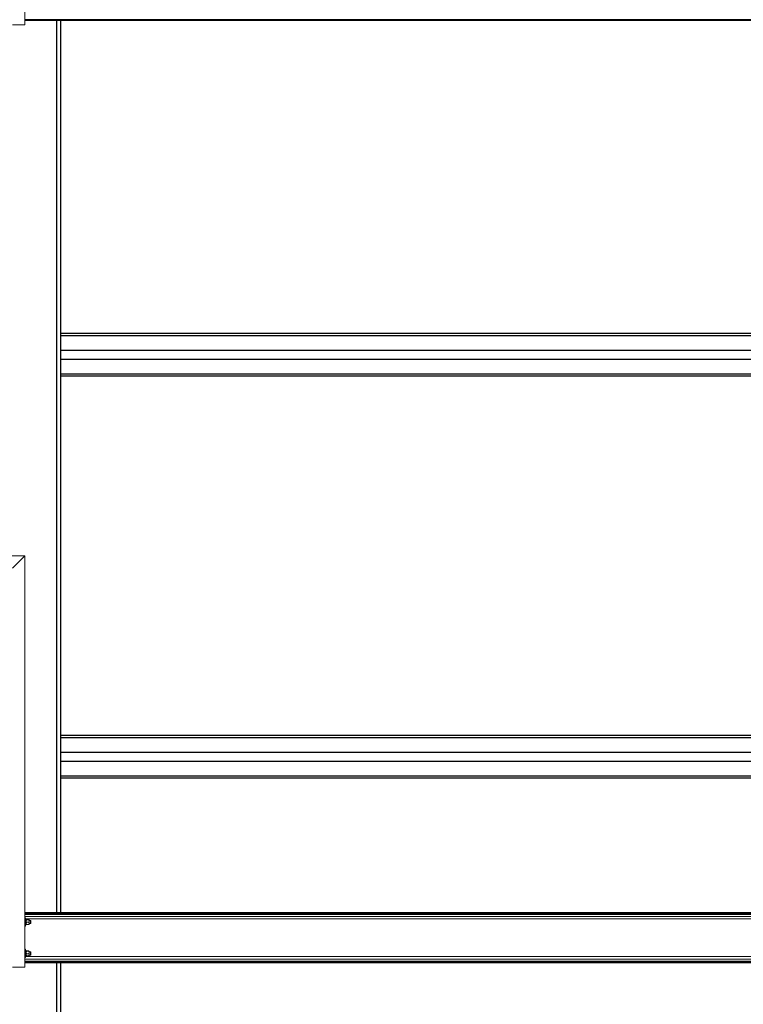
# Model space of a CAD drawing. Units: inches. Extents: x 0 to 2758, y 0 to 1839.
# Drawn here: x 124 to 210, y 197 to 315 of the extents above; entities that cross this region are included whole.
import ezdxf

# ---------------------------------------------------------------- set-up
doc = ezdxf.new("R2010")
doc.units = ezdxf.units.IN
doc.header["$LTSCALE"] = 96
doc.header["$MEASUREMENT"] = 0
doc.layers.add('GREEN', color=2, linetype='Continuous')

# ---------------------------------------------------------------- blocks, each defined once
blk = doc.blocks.new('50K-04')
for p, q in [((128.25, 314.72), (128.25, 208.19)), ((128.75, 314.72), (128.75, 208.19)), ((242.75, 277.33), (128.75, 277.33)), ((128.75, 277.11), (242.75, 277.11)), ((128.75, 275.34), (242.75, 275.34)), ((128.75, 274.28), (242.75, 274.28)), ((128.75, 272.51), (242.75, 272.51)), ((128.75, 272.29), (242.75, 272.29)), ((242.75, 229.33), (128.75, 229.33)), ((128.75, 229.11), (242.75, 229.11)), ((128.75, 227.34), (242.75, 227.34)), ((128.75, 226.28), (242.75, 226.28)), ((128.75, 224.51), (242.75, 224.51)), ((128.75, 224.29), (242.75, 224.29)), ((128.25, 202.19), (128.25, 121.25)), ((128.75, 202.19), (128.75, 121.25))]:
    blk.add_line(p, q)
at = {"layer": 'GREEN', "linetype": 'Continuous', "lineweight": 15}
for p, q in [((124.5, 363.34), (124.5, 314.22)), ((123, 314.22), (124.5, 314.22)), ((247, 314.82), (124.5, 314.82)), ((247, 314.72), (124.5, 314.72)), ((124.5, 250.81), (91.22, 250.81)), ((123, 249.31), (124.5, 250.81)), ((124.5, 250.81), (124.5, 201.69)), ((124.5, 208.19), (247, 208.19)), ((124.5, 208.09), (247, 208.09)), ((124.5, 207.97), (247, 207.97)), ((124.5, 207.74), (247, 207.74)), ((124.56, 207.56), (124.5, 207.56)), ((124.56, 206.66), (124.56, 207.56)), ((124.56, 207.45), (246.94, 207.45)), ((124.66, 207.4), (124.56, 207.4)), ((124.66, 206.88), (124.66, 207.4)), ((124.69, 207.36), (124.96, 207.36)), ((124.69, 207.33), (124.96, 207.33)), ((124.69, 207.03), (124.96, 207.03)), ((124.99, 207.34), (124.99, 207.18)), ((125.15, 207.25), (124.99, 207.25)), ((124.99, 207.18), (124.99, 206.9)), ((125.19, 207.21), (125.15, 207.25)), ((125.15, 206.95), (125.15, 207.25)), ((125.15, 206.88), (125.15, 206.95)), ((125.19, 206.97), (125.19, 207.21)), ((125.19, 206.97), (125.19, 206.91)), ((124.5, 206.56), (124.56, 206.56)), ((124.56, 206.88), (124.66, 206.88)), ((124.56, 206.84), (124.66, 206.84)), ((124.56, 206.72), (124.66, 206.72)), ((124.56, 206.56), (124.56, 206.66)), ((124.66, 206.88), (124.66, 206.84)), ((124.66, 206.72), (124.66, 206.84)), ((124.69, 206.77), (124.96, 206.77)), ((124.99, 206.9), (124.99, 206.78)), ((124.99, 206.88), (125.15, 206.88)), ((125.15, 206.88), (125.19, 206.91)), ((124.56, 203.81), (124.5, 203.81)), ((124.56, 202.91), (124.56, 203.81)), ((124.66, 203.65), (124.56, 203.65)), ((124.66, 203.13), (124.66, 203.65)), ((124.69, 203.61), (124.96, 203.61)), ((124.69, 203.58), (124.96, 203.58)), ((124.99, 203.59), (124.99, 203.43)), ((125.15, 203.5), (124.99, 203.5)), ((124.99, 203.43), (124.99, 203.15)), ((125.19, 203.46), (125.15, 203.5)), ((125.15, 203.2), (125.15, 203.5)), ((125.19, 203.22), (125.19, 203.46)), ((124.5, 202.81), (124.56, 202.81)), ((124.5, 202.63), (247, 202.63)), ((124.5, 202.4), (247, 202.4)), ((124.5, 202.29), (247, 202.29)), ((124.56, 203.13), (124.66, 203.13)), ((124.56, 203.09), (124.66, 203.09)), ((124.56, 202.97), (124.66, 202.97)), ((124.56, 202.93), (246.94, 202.93)), ((124.56, 202.81), (124.56, 202.91)), ((124.66, 203.13), (124.66, 203.09)), ((124.66, 202.97), (124.66, 203.09)), ((124.69, 203.28), (124.96, 203.28)), ((124.69, 203.02), (124.96, 203.02)), ((124.99, 203.15), (124.99, 203.03)), ((124.99, 203.12), (125.15, 203.12)), ((125.15, 203.12), (125.15, 203.2)), ((125.15, 203.12), (125.19, 203.16)), ((125.19, 203.22), (125.19, 203.16)), ((123, 201.69), (124.5, 201.69)), ((124.5, 202.19), (247, 202.19))]:
    blk.add_line(p, q, dxfattribs=at)
for points, knots in [([(124.66, 207.34), (124.66, 207.34), (124.66, 207.35), (124.68, 207.35), (124.69, 207.36), (124.69, 207.36)], [0, 0, 0, 0, 0.405719, 0.826101, 1, 1, 1, 1]), ([(124.69, 207.33), (124.68, 207.33), (124.66, 207.33), (124.66, 207.34), (124.66, 207.34), (124.66, 207.34)], [0, 0, 0, 0, 0.483998, 0.985619, 1, 1, 1, 1]), ([(124.66, 207.18), (124.66, 207.2), (124.66, 207.24), (124.68, 207.29), (124.69, 207.32), (124.69, 207.33)], [0, 0, 0, 0, 0.405698, 0.826104, 1, 1, 1, 1]), ([(124.69, 207.03), (124.68, 207.05), (124.66, 207.1), (124.66, 207.15), (124.66, 207.18), (124.66, 207.18)], [0, 0, 0, 0, 0.484009, 0.985576, 1, 1, 1, 1]), ([(124.66, 206.9), (124.66, 206.9), (124.66, 206.94), (124.67, 206.98), (124.69, 207.02), (124.69, 207.03)], [0, 0, 0, 0, 0.066061, 0.812909, 1, 1, 1, 1]), ([(124.99, 207.34), (124.99, 207.34), (124.99, 207.35), (124.97, 207.35), (124.96, 207.36), (124.96, 207.36)], [0, 0, 0, 0, 0.405719, 0.8261, 1, 1, 1, 1]), ([(124.96, 207.33), (124.97, 207.33), (124.99, 207.33), (124.99, 207.34), (124.99, 207.34), (124.99, 207.34)], [0, 0, 0, 0, 0.483998, 0.985619, 1, 1, 1, 1]), ([(124.99, 207.18), (124.99, 207.2), (124.99, 207.24), (124.97, 207.29), (124.96, 207.32), (124.96, 207.33)], [0, 0, 0, 0, 0.405698, 0.826104, 1, 1, 1, 1]), ([(124.96, 207.03), (124.97, 207.05), (124.99, 207.1), (124.99, 207.15), (124.99, 207.18), (124.99, 207.18)], [0, 0, 0, 0, 0.484009, 0.985576, 1, 1, 1, 1]), ([(124.99, 206.9), (124.99, 206.9), (124.99, 206.94), (124.98, 206.98), (124.96, 207.02), (124.96, 207.03)], [0, 0, 0, 0, 0.066061, 0.812909, 1, 1, 1, 1]), ([(124.69, 206.77), (124.69, 206.78), (124.67, 206.82), (124.66, 206.86), (124.66, 206.9)], [0, 0, 0, 0, 0.266159, 1, 1, 1, 1]), ([(124.66, 206.78), (124.66, 206.78), (124.66, 206.78), (124.68, 206.77), (124.69, 206.77), (124.69, 206.77)], [0, 0, 0, 0, 0.405718, 0.826099, 1, 1, 1, 1]), ([(124.96, 206.77), (124.96, 206.78), (124.98, 206.82), (124.99, 206.86), (124.99, 206.9)], [0, 0, 0, 0, 0.266159, 1, 1, 1, 1]), ([(124.99, 206.78), (124.99, 206.78), (124.99, 206.78), (124.97, 206.77), (124.96, 206.77), (124.96, 206.77)], [0, 0, 0, 0, 0.405718, 0.826099, 1, 1, 1, 1]), ([(124.66, 203.59), (124.66, 203.59), (124.66, 203.6), (124.68, 203.6), (124.69, 203.61), (124.69, 203.61)], [0, 0, 0, 0, 0.405722, 0.826096, 1, 1, 1, 1]), ([(124.69, 203.58), (124.68, 203.58), (124.66, 203.58), (124.66, 203.59), (124.66, 203.59), (124.66, 203.59)], [0, 0, 0, 0, 0.483998, 0.985625, 1, 1, 1, 1]), ([(124.66, 203.43), (124.66, 203.45), (124.66, 203.49), (124.68, 203.54), (124.69, 203.57), (124.69, 203.58)], [0, 0, 0, 0, 0.405748, 0.826104, 1, 1, 1, 1]), ([(124.69, 203.28), (124.68, 203.3), (124.66, 203.35), (124.66, 203.4), (124.66, 203.43), (124.66, 203.43)], [0, 0, 0, 0, 0.483985, 0.985626, 1, 1, 1, 1]), ([(124.99, 203.59), (124.99, 203.59), (124.99, 203.6), (124.97, 203.6), (124.96, 203.61), (124.96, 203.61)], [0, 0, 0, 0, 0.405722, 0.826096, 1, 1, 1, 1]), ([(124.96, 203.58), (124.97, 203.58), (124.99, 203.58), (124.99, 203.59), (124.99, 203.59), (124.99, 203.59)], [0, 0, 0, 0, 0.483998, 0.985625, 1, 1, 1, 1]), ([(124.99, 203.43), (124.99, 203.45), (124.99, 203.49), (124.97, 203.54), (124.96, 203.57), (124.96, 203.58)], [0, 0, 0, 0, 0.4057482, 0.826104, 1, 1, 1, 1]), ([(124.96, 203.28), (124.97, 203.3), (124.99, 203.35), (124.99, 203.4), (124.99, 203.43), (124.99, 203.43)], [0, 0, 0, 0, 0.483985, 0.985626, 1, 1, 1, 1]), ([(124.66, 203.15), (124.66, 203.15), (124.66, 203.19), (124.67, 203.23), (124.69, 203.27), (124.69, 203.28)], [0, 0, 0, 0, 0.066061, 0.812909, 1, 1, 1, 1]), ([(124.69, 203.02), (124.69, 203.03), (124.67, 203.07), (124.66, 203.11), (124.66, 203.15)], [0, 0, 0, 0, 0.266159, 1, 1, 1, 1]), ([(124.66, 203.03), (124.66, 203.03), (124.66, 203.03), (124.68, 203.02), (124.69, 203.02), (124.69, 203.02)], [0, 0, 0, 0, 0.405724, 0.826099, 1, 1, 1, 1]), ([(124.99, 203.15), (124.99, 203.15), (124.99, 203.19), (124.98, 203.23), (124.96, 203.27), (124.96, 203.28)], [0, 0, 0, 0, 0.066061, 0.812909, 1, 1, 1, 1]), ([(124.96, 203.02), (124.96, 203.03), (124.98, 203.07), (124.99, 203.11), (124.99, 203.15)], [0, 0, 0, 0, 0.266159, 1, 1, 1, 1]), ([(124.99, 203.03), (124.99, 203.03), (124.99, 203.03), (124.97, 203.02), (124.96, 203.02), (124.96, 203.02)], [0, 0, 0, 0, 0.405724, 0.826099, 1, 1, 1, 1])]:
    blk.add_open_spline(points, degree=3, knots=knots, dxfattribs=at)

msp = doc.modelspace()

# ---------------------------------------------------------------- block references
msp.add_blockref('50K-04', (0, 0))

doc.saveas('drawing.dxf')
